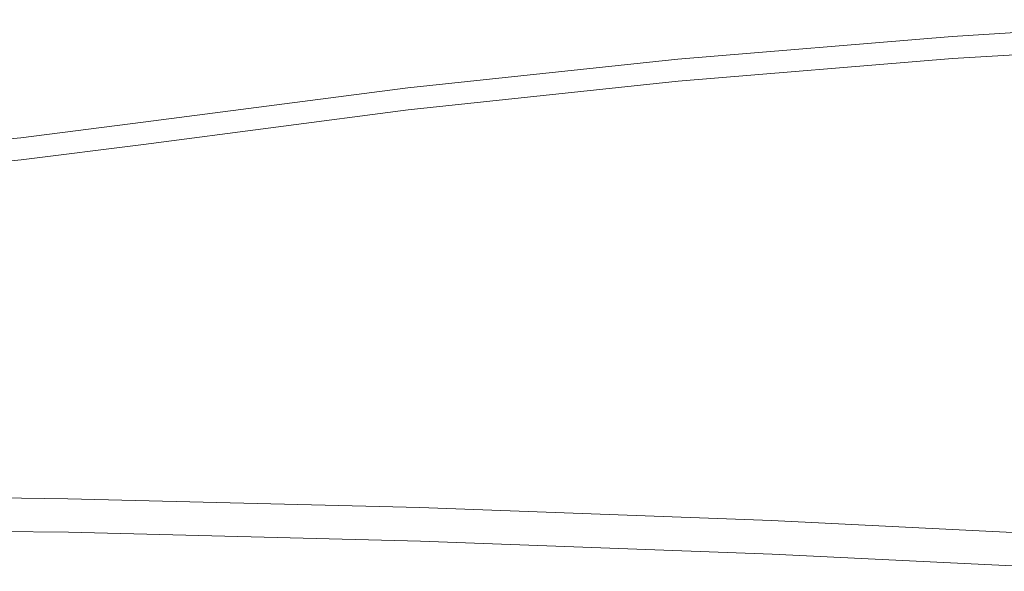
# Model space of a CAD drawing. Units: centimetres. Extents: x -4911 to 4115, y -4712 to 3927.
# Drawn here: x 223 to 539, y 1802 to 1979 of the extents above; entities that cross this region are included whole.
import ezdxf

# ---------------------------------------------------------------- set-up
doc = ezdxf.new("R2010")
doc.units = ezdxf.units.CM
doc.layers.get('0').update_dxf_attribs({"lineweight": 5})

msp = doc.modelspace()

# ---------------------------------------------------------------- linework, layer by layer
for p, q in [((610.74, 1978.59), (521.93, 1973.22)), ((521.93, 1973.22), (434.14, 1965.94)), ((610.84, 1971.48), (522.03, 1966.12)), ((434.14, 1965.94), (347.73, 1956.76)), ((522.03, 1966.12), (434.24, 1958.84)), ((434.24, 1958.84), (347.83, 1949.66)), ((347.73, 1956.76), (263, 1945.72)), ((347.83, 1949.66), (263.1, 1938.62)), ((263, 1945.72), (223.88, 1940.78)), ((223.88, 1940.78), (181.64, 1936.58)), ((263.1, 1938.62), (223.98, 1933.68)), ((223.98, 1933.68), (181.74, 1929.48)), ((238.89, 1825.14), (126.08, 1826.58)), ((351.6, 1822.33), (238.89, 1825.14)), ((464.13, 1818.15), (351.6, 1822.33)), ((239.05, 1814.41), (126.23, 1815.86)), ((576.43, 1812.62), (464.13, 1818.15)), ((351.75, 1811.6), (239.05, 1814.41)), ((464.28, 1807.43), (351.75, 1811.6)), ((576.58, 1801.89), (464.28, 1807.43))]:
    msp.add_line(p, q)

doc.saveas('drawing.dxf')
